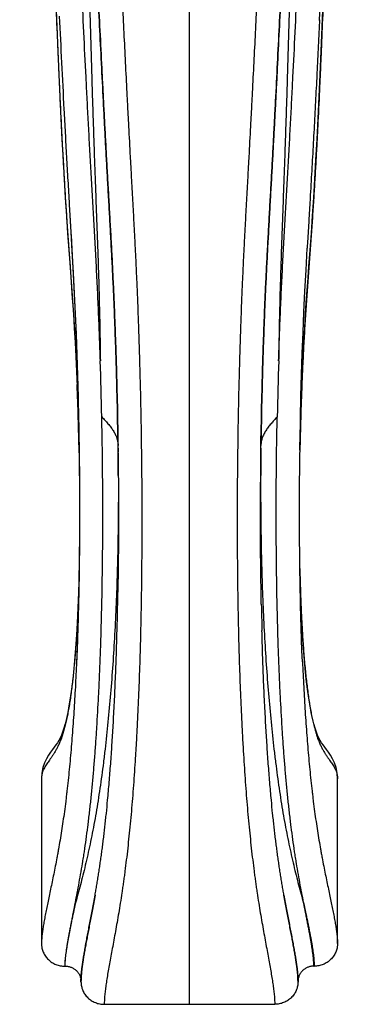
# Model space of a CAD drawing. Units: inches. Extents: x 0.1 to 22, y 1.6 to 13.3.
# Drawn here: x 6 to 7.7, y 1.6 to 6.6 of the extents above; entities that cross this region are included whole.
import ezdxf

# ---------------------------------------------------------------- set-up
doc = ezdxf.new("R2010")
doc.units = ezdxf.units.IN
doc.header["$LTSCALE"] = 1.21
doc.header["$MEASUREMENT"] = 0
doc.layers.get('0').update_dxf_attribs({"linetype": 'CONTINUOUS'})

msp = doc.modelspace()

# ---------------------------------------------------------------- linework, layer by layer
at = {"color": 9, "linetype": 'CONTINUOUS'}
for p, q in [((6.8542, 1.6199), (6.8542, 10.9798)), ((7.5131, 6.6091), (7.513, 6.6052)), ((6.4921, 4.4526), (6.4919, 4.4639)), ((6.4921, 4.4525), (6.4921, 4.4526)), ((6.4921, 4.452), (6.4921, 4.4525)), ((7.2164, 4.4526), (7.2164, 4.4551)), ((7.2164, 4.4525), (7.2164, 4.4526)), ((7.2164, 4.452), (7.2164, 4.4525)), ((6.4923, 4.4382), (6.4925, 4.419)), ((7.2162, 4.4382), (7.216, 4.4224)), ((6.4935, 4.3001), (6.4935, 4.3)), ((7.2149, 4.3001), (7.2149, 4.3)), ((6.2953, 3.842), (6.295, 3.8281)), ((6.1042, 2.7626), (6.1042, 2.7623)), ((7.6042, 2.7626), (7.6042, 2.7623))]:
    msp.add_line(p, q, dxfattribs=at)
at = {"color": 7, "linetype": 'CONTINUOUS'}
for p, q in [((6.2447, 5.673), (6.2496, 5.5896)), ((6.2447, 5.6728), (6.2529, 5.5321)), ((6.2496, 5.5896), (6.2529, 5.5323)), ((6.2529, 5.5323), (6.2555, 5.4883)), ((7.453, 5.4883), (7.4508, 5.451)), ((6.4906, 4.544), (6.4917, 4.4789)), ((6.4921, 4.4526), (6.4921, 4.4525)), ((6.4921, 4.4525), (6.4921, 4.452)), ((7.2164, 4.4526), (7.2164, 4.4525)), ((7.2164, 4.4525), (7.2164, 4.452)), ((6.2953, 3.8416), (6.2951, 3.8319)), ((6.4903, 3.6481), (6.4914, 3.709)), ((6.2844, 3.4163), (6.2819, 3.3557)), ((6.1042, 2.7626), (6.1042, 1.9273)), ((7.6042, 1.9273), (7.6042, 2.7626)), ((6.2242, 1.8132), (6.2222, 1.8132)), ((7.4842, 1.8132), (7.4862, 1.8132)), ((6.3042, 1.7339), (6.3042, 1.7359)), ((7.4042, 1.7339), (7.4042, 1.7359)), ((6.4222, 1.6199), (7.2862, 1.6199))]:
    msp.add_line(p, q, dxfattribs=at)
for points in [[(7.513, 6.6052), (7.5271, 6.9172), (7.5401, 7.2164)], [(6.1765, 6.7006), (6.1816, 6.573), (6.1867, 6.45), (6.1918, 6.3318), (6.197, 6.2179), (6.2023, 6.1081), (6.2077, 6.0021), (6.2133, 5.8997), (6.2189, 5.801), (6.2247, 5.706), (6.2306, 5.6147), (6.2365, 5.5268), (6.2425, 5.4418), (6.2487, 5.3591), (6.2547, 5.278), (6.2604, 5.1987), (6.2657, 5.1213), (6.2705, 5.0464), (6.2746, 4.9741), (6.2784, 4.9019), (6.2819, 4.8272), (6.2852, 4.75), (6.2881, 4.6713), (6.2907, 4.5915), (6.2929, 4.5107), (6.2947, 4.4286)], [(7.4138, 4.4286), (7.4156, 4.5107), (7.4178, 4.5915), (7.4204, 4.6713), (7.4233, 4.75), (7.4265, 4.8272), (7.4301, 4.9019), (7.4338, 4.9741), (7.438, 5.0464), (7.4427, 5.1213), (7.448, 5.1987), (7.4538, 5.278), (7.4598, 5.3591), (7.4659, 5.4418), (7.472, 5.5268), (7.4779, 5.6147), (7.4838, 5.706), (7.4896, 5.801), (7.4952, 5.8997), (7.5008, 6.0021), (7.5062, 6.1081), (7.5115, 6.2179), (7.5167, 6.3318), (7.5218, 6.45), (7.5269, 6.573), (7.532, 6.7006)], [(6.2529, 5.5321), (6.2585, 5.436), (6.2645, 5.3268), (6.2699, 5.2213), (6.2747, 5.118), (6.2791, 5.0152), (6.2829, 4.9115), (6.2864, 4.8053), (6.2894, 4.6963), (6.292, 4.5847), (6.2942, 4.4706), (6.2957, 4.3545), (6.2967, 4.2367), (6.2971, 4.118), (6.2968, 3.9988), (6.2958, 3.8797), (6.294, 3.7614), (6.2916, 3.6443), (6.2884, 3.5291), (6.2844, 3.4163)], [(7.4266, 3.3557), (7.4243, 3.4129), (7.4202, 3.5265), (7.4169, 3.6425), (7.4144, 3.7604), (7.4127, 3.8796), (7.4117, 3.9996), (7.4114, 4.1197), (7.4118, 4.2393), (7.4128, 4.3579), (7.4144, 4.4748), (7.4165, 4.5895), (7.4192, 4.7017), (7.4223, 4.8114), (7.4258, 4.9185), (7.4297, 5.0235), (7.4342, 5.1279), (7.4392, 5.2329), (7.4447, 5.3401), (7.4508, 5.451)], [(7.215, 4.3318), (7.2165, 4.4591), (7.2179, 4.544)], [(6.4917, 4.4789), (6.4933, 4.3525), (6.4943, 4.2246), (6.4946, 4.0957), (6.4943, 3.9664), (6.4932, 3.8373), (6.4914, 3.709)], [(7.2182, 3.6481), (7.2175, 3.6857), (7.2155, 3.8144), (7.2143, 3.9439), (7.2139, 4.0737), (7.2141, 4.2032), (7.215, 4.3318)], [(6.2951, 3.8319), (6.293, 3.7485), (6.2902, 3.6677), (6.2869, 3.5901), (6.2829, 3.5162), (6.2785, 3.4467), (6.2735, 3.3818), (6.2681, 3.3217), (6.2623, 3.2666), (6.2562, 3.2165), (6.2499, 3.1718), (6.2435, 3.1322), (6.237, 3.0977), (6.2305, 3.0677), (6.2241, 3.0416), (6.2177, 3.019), (6.2113, 2.9995), (6.205, 2.9832), (6.1987, 2.9692), (6.1922, 2.9569), (6.1852, 2.9454), (6.1775, 2.9344), (6.1691, 2.9231), (6.1597, 2.9109), (6.1496, 2.8973), (6.1391, 2.8819), (6.1287, 2.8638), (6.1192, 2.8429), (6.1114, 2.819), (6.1061, 2.7917), (6.1042, 2.7626)], [(7.6042, 2.7626), (7.6024, 2.7917), (7.5971, 2.819), (7.5893, 2.8429), (7.5797, 2.8638), (7.5693, 2.8819), (7.5589, 2.8973), (7.5488, 2.9109), (7.5394, 2.9231), (7.5309, 2.9344), (7.5233, 2.9454), (7.5163, 2.9569), (7.5097, 2.9692), (7.5035, 2.9832), (7.4972, 2.9995), (7.4908, 3.019), (7.4844, 3.0416), (7.4779, 3.0677), (7.4715, 3.0977), (7.465, 3.1322), (7.4586, 3.1718), (7.4523, 3.2165), (7.4462, 3.2666), (7.4404, 3.3217), (7.435, 3.3818), (7.43, 3.4467), (7.4255, 3.5162), (7.4216, 3.5901), (7.4183, 3.6677), (7.4155, 3.7485), (7.4134, 3.8301)]]:
    msp.add_lwpolyline(points, dxfattribs=at)
at = {"color": 9, "linetype": 'CONTINUOUS'}
for centre, radius, start, end in [((-18.5533, 4.0913), 24.9681, 1.15928, 1.81101), ((32.2618, 4.0913), 24.9681, 178.18899, 178.84072), ((-10.4219, 4.0961), 16.7199, 1.11471, 2.27967), ((24.1295, 4.0961), 16.7191, 177.7203, 178.88343), ((-19.6465, 4.085), 26.1412, 0.83034, 1.00587), ((33.3439, 4.0852), 26.1301, 178.9941, 179.18882), ((6.3748, 4.4508), 0.1173, 0.8769, 1.3024), ((-9.2872, 4.2249), 15.7809, 0.54351, 0.70451), ((22.9996, 4.2249), 15.7849, 179.28303, 179.45647), ((-9.1595, 4.2262), 15.6532, 0.27083, 0.54352), ((22.868, 4.2262), 15.6532, 179.45648, 179.72917)]:
    msp.add_arc(centre, radius, start, end, dxfattribs=at)
at = {"color": 7, "linetype": 'CONTINUOUS'}
for centre, radius, start, end in [((-19.7902, 4.0831), 26.2849, 0.80544, 1.00462), ((33.4987, 4.0831), 26.2849, 178.99538, 179.19456), ((15.5714, 4.048), 8.3587, 181.35632, 181.54891), ((-12.9952, 4.0347), 19.4894, 358.47007, 358.86336), ((26.7036, 4.0347), 19.4892, 181.13672, 181.52993), ((6.6384, 1.734), 0.3341, 179.6924, 180.0006), ((7.0701, 1.734), 0.3341, 359.9994, 0.3076)]:
    msp.add_arc(centre, radius, start, end, dxfattribs=at)
at = {"color": 9, "linetype": 'CONTINUOUS'}
for points, knots in [([(5.9937, 11.0377), (5.9936, 11.0023), (5.9936, 10.9491), (5.9937, 10.8782), (5.9938, 10.825), (5.9941, 10.7718), (5.9945, 10.7186), (5.995, 10.6655), (5.996, 10.5946), (5.9975, 10.5061), (5.9998, 10.4), (6.0026, 10.294), (6.0068, 10.1529), (6.0131, 9.977), (6.022, 9.7666), (6.032, 9.5573), (6.0429, 9.3491), (6.0545, 9.1422), (6.0665, 8.9368), (6.0786, 8.7331), (6.0908, 8.5313), (6.1026, 8.3315), (6.1138, 8.1339), (6.1244, 7.9387), (6.1341, 7.7461), (6.1428, 7.5561), (6.1493, 7.3992), (6.1543, 7.2749), (6.158, 7.1824), (6.1615, 7.0903), (6.1662, 6.9683), (6.172, 6.8165), (6.1791, 6.635), (6.1853, 6.4842), (6.1905, 6.3637), (6.1959, 6.2431), (6.2016, 6.1225), (6.2078, 6.0016), (6.2127, 5.9107), (6.2179, 5.8196), (6.2234, 5.7281), (6.2283, 5.6517), (6.2323, 5.5904), (6.2355, 5.5443), (6.2387, 5.498), (6.242, 5.4517), (6.2454, 5.4052), (6.2489, 5.3586), (6.2524, 5.3116), (6.2571, 5.2482), (6.2628, 5.1676), (6.2693, 5.0691), (6.2742, 4.9855), (6.2777, 4.9175), (6.2811, 4.8482), (6.2834, 4.7961), (6.2848, 4.7612)], [0, 0, 0, 0, 0.016927, 0.025391, 0.033854, 0.042317, 0.050778, 0.059238, 0.067696, 0.084605, 0.1015, 0.118378, 0.135235, 0.168873, 0.202389, 0.235753, 0.26894, 0.301921, 0.334668, 0.36715, 0.399339, 0.431203, 0.462707, 0.493817, 0.524505, 0.554767, 0.58464, 0.599447, 0.614177, 0.628836, 0.643433, 0.67247, 0.701354, 0.730152, 0.744539, 0.75893, 0.787754, 0.802204, 0.816689, 0.831217, 0.845793, 0.860428, 0.867769, 0.875126, 0.882499, 0.889888, 0.8973, 0.904743, 0.912229, 0.919773, 0.935099, 0.950799, 0.966896, 0.975075, 0.983326, 1, 1, 1, 1]), ([(7.7148, 11.0377), (7.7148, 11.0023), (7.7149, 10.9491), (7.7148, 10.8782), (7.7147, 10.825), (7.7144, 10.7718), (7.714, 10.7186), (7.7135, 10.6655), (7.7125, 10.5946), (7.711, 10.5061), (7.7087, 10.4), (7.7059, 10.294), (7.7016, 10.1529), (7.6954, 9.977), (7.6865, 9.7666), (7.6765, 9.5573), (7.6656, 9.3491), (7.654, 9.1422), (7.642, 8.9368), (7.6298, 8.7331), (7.6177, 8.5313), (7.6059, 8.3315), (7.5946, 8.1339), (7.5841, 7.9387), (7.5744, 7.7461), (7.5657, 7.5561), (7.5591, 7.3992), (7.5542, 7.2749), (7.5505, 7.1824), (7.547, 7.0903), (7.5423, 6.9683), (7.5364, 6.8165), (7.5293, 6.635), (7.5232, 6.4842), (7.518, 6.3637), (7.5126, 6.2431), (7.5068, 6.1225), (7.5006, 6.0016), (7.4957, 5.9107), (7.4905, 5.8196), (7.485, 5.7281), (7.4802, 5.6517), (7.4761, 5.5904), (7.473, 5.5443), (7.4698, 5.498), (7.4665, 5.4517), (7.4631, 5.4052), (7.4596, 5.3586), (7.4561, 5.3116), (7.4514, 5.2482), (7.4456, 5.1676), (7.4392, 5.0691), (7.4343, 4.9855), (7.4307, 4.9175), (7.4274, 4.8482), (7.4251, 4.7961), (7.4237, 4.7612)], [0, 0, 0, 0, 0.016927, 0.025391, 0.033854, 0.042317, 0.050778, 0.059238, 0.067696, 0.084605, 0.1015, 0.118378, 0.135235, 0.168873, 0.202389, 0.235753, 0.26894, 0.301921, 0.334668, 0.36715, 0.399339, 0.431203, 0.462707, 0.493817, 0.524505, 0.554767, 0.58464, 0.599447, 0.614177, 0.628836, 0.643433, 0.67247, 0.701354, 0.730152, 0.744539, 0.75893, 0.787754, 0.802204, 0.816689, 0.831217, 0.845793, 0.860428, 0.867769, 0.875126, 0.882499, 0.889888, 0.8973, 0.904743, 0.912229, 0.919773, 0.935099, 0.950799, 0.966896, 0.975075, 0.983326, 1, 1, 1, 1]), ([(6.4906, 4.5439), (6.4894, 4.6148), (6.4871, 4.7211), (6.4832, 4.8626), (6.4798, 4.9683), (6.476, 5.0735), (6.4718, 5.178), (6.4671, 5.2816), (6.4621, 5.384), (6.4567, 5.4854), (6.4521, 5.5691), (6.4484, 5.6356), (6.4456, 5.6851), (6.4428, 5.7345), (6.4391, 5.8), (6.4346, 5.8815), (6.4293, 5.9789), (6.4241, 6.0758), (6.4174, 6.2042), (6.4093, 6.3638), (6.3999, 6.5544), (6.3909, 6.7442), (6.3821, 6.9335), (6.3734, 7.1229), (6.3649, 7.3126), (6.3565, 7.5032), (6.3481, 7.6949), (6.3411, 7.8556), (6.3354, 7.985), (6.3311, 8.0828), (6.3267, 8.1811), (6.3209, 8.3133), (6.3134, 8.4799), (6.3045, 8.6813), (6.2956, 8.8846), (6.287, 9.0896), (6.2788, 9.2961), (6.2723, 9.469), (6.2675, 9.6081), (6.2641, 9.7127), (6.2608, 9.8177), (6.2578, 9.9229), (6.2549, 10.0283), (6.2524, 10.1339), (6.2501, 10.2396), (6.248, 10.3456), (6.2463, 10.4516), (6.2451, 10.5401), (6.2444, 10.6109), (6.2439, 10.664), (6.2436, 10.7171), (6.2433, 10.7703), (6.2431, 10.8235), (6.243, 10.8944), (6.243, 10.9475), (6.243, 10.983)], [0, 0, 0, 0, 0.033001, 0.049477, 0.065902, 0.082248, 0.098485, 0.114578, 0.130501, 0.146244, 0.161818, 0.169547, 0.177244, 0.184913, 0.192556, 0.207773, 0.222909, 0.23797, 0.25296, 0.282756, 0.312353, 0.341816, 0.371208, 0.400596, 0.430045, 0.45962, 0.489382, 0.519388, 0.534498, 0.549687, 0.564959, 0.580318, 0.611289, 0.642582, 0.674165, 0.70601, 0.738088, 0.770374, 0.786587, 0.802842, 0.819136, 0.835466, 0.851829, 0.868221, 0.884638, 0.901078, 0.917537, 0.934012, 0.942255, 0.950501, 0.958748, 0.966997, 0.975247, 0.983498, 1, 1, 1, 1]), ([(6.243, 10.9799), (6.243, 10.9445), (6.243, 10.8736), (6.2433, 10.785), (6.2436, 10.7142), (6.244, 10.6611), (6.2445, 10.608), (6.2452, 10.5372), (6.2462, 10.4664), (6.2473, 10.3957), (6.2485, 10.3251), (6.2502, 10.2369), (6.2525, 10.1312), (6.2551, 10.0256), (6.2579, 9.9203), (6.2609, 9.8151), (6.2653, 9.6754), (6.2712, 9.5015), (6.2789, 9.2937), (6.2871, 9.0873), (6.2957, 8.8824), (6.3046, 8.6792), (6.3121, 8.511), (6.318, 8.3774), (6.3224, 8.278), (6.3268, 8.1792), (6.3326, 8.0485), (6.3397, 7.8863), (6.3482, 7.6931), (6.3566, 7.5015), (6.365, 7.311), (6.3735, 7.1214), (6.385, 6.8691), (6.3969, 6.6165), (6.4078, 6.395), (6.4143, 6.2676), (6.4192, 6.1716), (6.4242, 6.0752), (6.4294, 5.9783), (6.4347, 5.881), (6.4392, 5.7996), (6.4429, 5.7341), (6.4466, 5.6682), (6.4513, 5.5852), (6.4568, 5.485), (6.4613, 5.4008), (6.4647, 5.3329), (6.4671, 5.2816), (6.4695, 5.2299), (6.4725, 5.1605), (6.476, 5.0733), (6.4798, 4.9681), (6.4832, 4.8624), (6.4871, 4.721), (6.4894, 4.6148), (6.4906, 4.544)], [0, 0, 0, 0, 0.016502, 0.033002, 0.041251, 0.049498, 0.057743, 0.065985, 0.08246, 0.090692, 0.09892, 0.115361, 0.131779, 0.148172, 0.164536, 0.180867, 0.197163, 0.229634, 0.261923, 0.294005, 0.325851, 0.357438, 0.388736, 0.404266, 0.419712, 0.435073, 0.450348, 0.480653, 0.510663, 0.540425, 0.569996, 0.599438, 0.628816, 0.687648, 0.717236, 0.732104, 0.747031, 0.76202, 0.777074, 0.792203, 0.807416, 0.815061, 0.822733, 0.838171, 0.853749, 0.869491, 0.877431, 0.885416, 0.893444, 0.901512, 0.917752, 0.934102, 0.950528, 0.967004, 1, 1, 1, 1]), ([(6.361, 10.9798), (6.361, 10.9517), (6.361, 10.8956), (6.3612, 10.8254), (6.3614, 10.7693), (6.3616, 10.7273), (6.3618, 10.6852), (6.3623, 10.6291), (6.363, 10.559), (6.3642, 10.475), (6.3655, 10.391), (6.3675, 10.2792), (6.3705, 10.1397), (6.3748, 9.9727), (6.3797, 9.8062), (6.3852, 9.6403), (6.3911, 9.4751), (6.3994, 9.2565), (6.4085, 9.0391), (6.4179, 8.8231), (6.4251, 8.6627), (6.4311, 8.5298), (6.4359, 8.4241), (6.4406, 8.3193), (6.4465, 8.1891), (6.4534, 8.034), (6.4603, 7.8801), (6.4692, 7.6771), (6.4804, 7.4252), (6.4939, 7.1245), (6.5054, 6.8746), (6.5149, 6.6746), (6.5221, 6.5242), (6.5296, 6.373), (6.536, 6.2466), (6.5413, 6.145), (6.5466, 6.0427), (6.5521, 5.94), (6.5578, 5.8369), (6.5621, 5.759), (6.5664, 5.6806), (6.5707, 5.6017), (6.5749, 5.5223), (6.579, 5.4422), (6.5829, 5.3614), (6.5878, 5.2523), (6.5922, 5.1424), (6.5962, 5.0319), (6.5989, 4.9484), (6.6014, 4.8646), (6.6044, 4.7525), (6.6075, 4.6124), (6.6102, 4.4444), (6.612, 4.277), (6.6128, 4.1107), (6.6125, 3.946), (6.6112, 3.7832), (6.6088, 3.6228), (6.6053, 3.4651), (6.6007, 3.3105), (6.5949, 3.1596), (6.5891, 3.0362), (6.5839, 2.9396), (6.5796, 2.8688), (6.5751, 2.7992), (6.5702, 2.7309), (6.5651, 2.664), (6.5596, 2.5985), (6.5537, 2.5344), (6.5476, 2.4719), (6.541, 2.4111), (6.5342, 2.3519), (6.5282, 2.3037), (6.5232, 2.266), (6.5194, 2.2385), (6.5155, 2.2114), (6.5103, 2.1762), (6.5037, 2.1334), (6.4955, 2.0836), (6.4872, 2.0356), (6.479, 1.9897), (6.471, 1.9457), (6.4632, 1.9038), (6.4558, 1.8639), (6.4488, 1.826), (6.4425, 1.7902), (6.4367, 1.7566), (6.4326, 1.7298), (6.4297, 1.7095), (6.4278, 1.6951), (6.4261, 1.6812), (6.4248, 1.6678), (6.4237, 1.6551), (6.4229, 1.6429), (6.4224, 1.6312), (6.4222, 1.6236), (6.4222, 1.6199)], [0, 0, 0, 0, 0.008977, 0.017954, 0.022442, 0.026929, 0.031416, 0.035902, 0.044871, 0.053834, 0.06279, 0.071739, 0.089608, 0.107432, 0.1252, 0.142904, 0.160535, 0.178083, 0.212895, 0.230141, 0.247267, 0.264264, 0.27271, 0.281119, 0.297827, 0.314387, 0.330808, 0.347108, 0.379414, 0.411461, 0.44343, 0.459441, 0.475499, 0.491629, 0.507852, 0.516002, 0.52418, 0.540626, 0.548903, 0.557222, 0.56559, 0.574012, 0.582497, 0.591049, 0.599677, 0.608379, 0.625979, 0.634856, 0.64377, 0.652712, 0.661674, 0.679626, 0.697562, 0.71543, 0.733179, 0.750763, 0.768139, 0.785264, 0.802098, 0.818598, 0.834725, 0.850434, 0.858119, 0.865682, 0.873118, 0.880421, 0.887583, 0.894598, 0.90146, 0.90816, 0.914692, 0.921047, 0.927218, 0.930232, 0.933199, 0.936117, 0.938986, 0.944577, 0.949968, 0.955154, 0.960134, 0.964901, 0.969452, 0.973783, 0.97789, 0.981767, 0.98541, 0.988816, 0.990428, 0.99198, 0.99347, 0.994899, 0.996267, 0.997573, 0.998817, 1, 1, 1, 1]), ([(7.3475, 10.9798), (7.3475, 10.9517), (7.3475, 10.8956), (7.3473, 10.8254), (7.3471, 10.7693), (7.3469, 10.7273), (7.3466, 10.6852), (7.3462, 10.6291), (7.3454, 10.559), (7.3443, 10.475), (7.343, 10.391), (7.3409, 10.2792), (7.3379, 10.1397), (7.3336, 9.9727), (7.3288, 9.8062), (7.3233, 9.6403), (7.3174, 9.4751), (7.309, 9.2565), (7.3, 9.0391), (7.2906, 8.8231), (7.2834, 8.6627), (7.2774, 8.5298), (7.2726, 8.4241), (7.2679, 8.3193), (7.262, 8.1891), (7.2551, 8.034), (7.2482, 7.8801), (7.2392, 7.6771), (7.2281, 7.4252), (7.2146, 7.1245), (7.2031, 6.8746), (7.1936, 6.6746), (7.1864, 6.5242), (7.1789, 6.373), (7.1725, 6.2466), (7.1672, 6.145), (7.1619, 6.0427), (7.1563, 5.94), (7.1507, 5.8369), (7.1464, 5.759), (7.1421, 5.6806), (7.1378, 5.6017), (7.1335, 5.5223), (7.1294, 5.4422), (7.1256, 5.3614), (7.1207, 5.2523), (7.1162, 5.1424), (7.1123, 5.0319), (7.1096, 4.9484), (7.1071, 4.8646), (7.1041, 4.7525), (7.101, 4.6124), (7.0982, 4.4444), (7.0965, 4.277), (7.0957, 4.1107), (7.096, 3.946), (7.0973, 3.7832), (7.0997, 3.6228), (7.1032, 3.4651), (7.1078, 3.3105), (7.1135, 3.1596), (7.1193, 3.0362), (7.1246, 2.9396), (7.1288, 2.8688), (7.1334, 2.7992), (7.1382, 2.7309), (7.1434, 2.664), (7.1489, 2.5985), (7.1548, 2.5344), (7.1609, 2.4719), (7.1674, 2.4111), (7.1743, 2.3519), (7.1803, 2.3037), (7.1853, 2.266), (7.1891, 2.2385), (7.1929, 2.2114), (7.1981, 2.1762), (7.2048, 2.1334), (7.213, 2.0836), (7.2213, 2.0356), (7.2295, 1.9897), (7.2375, 1.9457), (7.2453, 1.9038), (7.2527, 1.8639), (7.2597, 1.826), (7.266, 1.7902), (7.2717, 1.7566), (7.2759, 1.7298), (7.2788, 1.7095), (7.2807, 1.6951), (7.2823, 1.6812), (7.2837, 1.6678), (7.2848, 1.6551), (7.2856, 1.6429), (7.2861, 1.6312), (7.2862, 1.6236), (7.2862, 1.6199)], [0, 0, 0, 0, 0.008977, 0.017954, 0.022442, 0.026929, 0.031416, 0.035902, 0.044871, 0.053834, 0.06279, 0.071739, 0.089608, 0.107432, 0.1252, 0.142904, 0.160535, 0.178083, 0.212895, 0.230141, 0.247267, 0.264264, 0.27271, 0.281119, 0.297827, 0.314387, 0.330808, 0.347108, 0.379414, 0.411461, 0.44343, 0.459441, 0.475499, 0.491629, 0.507852, 0.516002, 0.52418, 0.540626, 0.548903, 0.557222, 0.56559, 0.574012, 0.582497, 0.591049, 0.599677, 0.608379, 0.625979, 0.634856, 0.64377, 0.652712, 0.661674, 0.679626, 0.697562, 0.71543, 0.733179, 0.750763, 0.768139, 0.785264, 0.802098, 0.818598, 0.834725, 0.850434, 0.858119, 0.865682, 0.873118, 0.880421, 0.887583, 0.894598, 0.90146, 0.90816, 0.914692, 0.921047, 0.927218, 0.930232, 0.933199, 0.936117, 0.938986, 0.944577, 0.949968, 0.955154, 0.960134, 0.964901, 0.969452, 0.973783, 0.97789, 0.981767, 0.98541, 0.988816, 0.990428, 0.99198, 0.99347, 0.994899, 0.996267, 0.997573, 0.998817, 1, 1, 1, 1]), ([(7.2179, 4.5439), (7.2191, 4.6148), (7.2214, 4.7211), (7.2253, 4.8626), (7.2287, 4.9683), (7.2325, 5.0735), (7.2367, 5.178), (7.2413, 5.2816), (7.2464, 5.384), (7.2517, 5.4854), (7.2564, 5.5691), (7.2601, 5.6356), (7.2629, 5.6851), (7.2657, 5.7345), (7.2694, 5.8), (7.2739, 5.8815), (7.2792, 5.9789), (7.2843, 6.0758), (7.2911, 6.2042), (7.2992, 6.3638), (7.3086, 6.5544), (7.3176, 6.7442), (7.3264, 6.9335), (7.335, 7.1229), (7.3435, 7.3126), (7.352, 7.5032), (7.3604, 7.6949), (7.3674, 7.8556), (7.3731, 7.985), (7.3774, 8.0828), (7.3818, 8.1811), (7.3876, 8.3133), (7.3951, 8.4799), (7.404, 8.6813), (7.4129, 8.8846), (7.4215, 9.0896), (7.4297, 9.2961), (7.4361, 9.469), (7.441, 9.6081), (7.4444, 9.7127), (7.4477, 9.8177), (7.4507, 9.9229), (7.4535, 10.0283), (7.4561, 10.1339), (7.4584, 10.2396), (7.4604, 10.3456), (7.4622, 10.4516), (7.4633, 10.5401), (7.4641, 10.6109), (7.4646, 10.664), (7.4649, 10.7171), (7.4652, 10.7703), (7.4654, 10.8235), (7.4655, 10.8944), (7.4655, 10.9475), (7.4655, 10.983)], [0, 0, 0, 0, 0.033001, 0.049477, 0.065902, 0.082248, 0.098485, 0.114578, 0.130501, 0.146244, 0.161818, 0.169547, 0.177244, 0.184913, 0.192556, 0.207773, 0.222909, 0.23797, 0.25296, 0.282756, 0.312353, 0.341816, 0.371208, 0.400596, 0.430045, 0.45962, 0.489382, 0.519388, 0.534498, 0.549687, 0.56496, 0.580318, 0.611289, 0.642582, 0.674165, 0.70601, 0.738088, 0.770374, 0.786587, 0.802842, 0.819136, 0.835466, 0.851829, 0.868221, 0.884638, 0.901078, 0.917537, 0.934012, 0.942255, 0.950501, 0.958748, 0.966997, 0.975247, 0.983498, 1, 1, 1, 1]), ([(7.4655, 10.9799), (7.4655, 10.9445), (7.4654, 10.8736), (7.4652, 10.785), (7.4649, 10.7142), (7.4645, 10.6611), (7.464, 10.608), (7.4633, 10.5372), (7.4623, 10.4664), (7.4612, 10.3957), (7.46, 10.3251), (7.4583, 10.2369), (7.456, 10.1312), (7.4534, 10.0256), (7.4506, 9.9203), (7.4476, 9.8151), (7.4432, 9.6754), (7.4373, 9.5015), (7.4296, 9.2937), (7.4213, 9.0873), (7.4127, 8.8824), (7.4039, 8.6792), (7.3964, 8.511), (7.3905, 8.3774), (7.386, 8.278), (7.3816, 8.1792), (7.3759, 8.0485), (7.3687, 7.8863), (7.3603, 7.6931), (7.3519, 7.5015), (7.3434, 7.311), (7.3349, 7.1214), (7.3235, 6.8691), (7.3116, 6.6165), (7.3007, 6.395), (7.2942, 6.2676), (7.2893, 6.1716), (7.2843, 6.0752), (7.2791, 5.9783), (7.2738, 5.881), (7.2693, 5.7996), (7.2656, 5.7341), (7.2619, 5.6682), (7.2572, 5.5852), (7.2517, 5.485), (7.2472, 5.4008), (7.2438, 5.3329), (7.2414, 5.2816), (7.239, 5.2299), (7.236, 5.1605), (7.2325, 5.0733), (7.2287, 4.9681), (7.2253, 4.8624), (7.2214, 4.721), (7.2191, 4.6148), (7.2179, 4.544)], [0, 0, 0, 0, 0.016502, 0.033002, 0.041251, 0.049498, 0.057743, 0.065985, 0.08246, 0.090692, 0.09892, 0.115361, 0.131779, 0.148172, 0.164536, 0.180867, 0.197163, 0.229634, 0.261923, 0.294005, 0.325851, 0.357438, 0.388736, 0.404266, 0.419712, 0.435073, 0.450348, 0.480653, 0.510662, 0.540425, 0.569996, 0.599438, 0.628816, 0.687648, 0.717236, 0.732104, 0.747031, 0.76202, 0.777074, 0.792203, 0.807416, 0.815061, 0.822733, 0.838171, 0.853749, 0.869491, 0.877431, 0.885416, 0.893444, 0.901512, 0.917752, 0.934102, 0.950528, 0.967004, 1, 1, 1, 1]), ([(6.2924, 8.6426), (6.295, 8.5619), (6.2989, 8.4413), (6.3038, 8.2809), (6.3075, 8.1617), (6.311, 8.0433), (6.3143, 7.9257), (6.3176, 7.8087), (6.3218, 7.654), (6.3269, 7.4619), (6.3319, 7.2705), (6.336, 7.1182), (6.34, 6.9663), (6.3452, 6.7765), (6.3516, 6.5484), (6.3574, 6.3577), (6.3622, 6.2046), (6.3659, 6.089), (6.3699, 5.9728), (6.3732, 5.8755), (6.376, 5.7974), (6.3782, 5.7385), (6.3803, 5.6794), (6.3825, 5.6201), (6.3847, 5.5604), (6.3876, 5.4802), (6.3904, 5.3995), (6.393, 5.3182), (6.3954, 5.2359), (6.3981, 5.132), (6.4006, 5.0065), (6.4018, 4.9225), (6.4024, 4.8803)], [0, 0, 0, 0, 0.064338, 0.096218, 0.127894, 0.159365, 0.190633, 0.221712, 0.252619, 0.313984, 0.374879, 0.405204, 0.435477, 0.495965, 0.556534, 0.617379, 0.647964, 0.678688, 0.70957, 0.740627, 0.756227, 0.771879, 0.787588, 0.803362, 0.819212, 0.835153, 0.867337, 0.883594, 0.899962, 0.933009, 0.966388, 1, 1, 1, 1]), ([(7.4161, 8.6426), (7.4135, 8.5619), (7.4096, 8.4413), (7.4046, 8.2809), (7.401, 8.1617), (7.3975, 8.0433), (7.3942, 7.9257), (7.3909, 7.8087), (7.3867, 7.654), (7.3816, 7.4619), (7.3765, 7.2705), (7.3725, 7.1182), (7.3685, 6.9663), (7.3633, 6.7765), (7.3568, 6.5484), (7.3511, 6.3577), (7.3463, 6.2046), (7.3425, 6.089), (7.3386, 5.9728), (7.3352, 5.8755), (7.3325, 5.7974), (7.3303, 5.7385), (7.3282, 5.6794), (7.326, 5.6201), (7.3238, 5.5604), (7.3209, 5.4802), (7.3181, 5.3995), (7.3155, 5.3182), (7.3131, 5.2359), (7.3104, 5.132), (7.3079, 5.0065), (7.3067, 4.9225), (7.3061, 4.8803)], [0, 0, 0, 0, 0.064338, 0.096218, 0.127894, 0.159365, 0.190633, 0.221712, 0.252619, 0.313984, 0.374879, 0.405204, 0.435477, 0.495965, 0.556534, 0.617379, 0.647964, 0.678688, 0.70957, 0.740627, 0.756227, 0.771879, 0.787588, 0.803362, 0.819212, 0.835153, 0.867337, 0.883594, 0.899962, 0.933009, 0.966388, 1, 1, 1, 1]), ([(6.4024, 4.8803), (6.401, 4.9225), (6.3981, 5.0066), (6.3932, 5.1321), (6.3876, 5.2563), (6.3824, 5.3588), (6.378, 5.44), (6.3747, 5.5003), (6.3713, 5.5602), (6.3679, 5.6197), (6.3645, 5.679), (6.3612, 5.738), (6.3578, 5.7968), (6.3545, 5.8553), (6.3513, 5.9137), (6.347, 5.9912), (6.3418, 6.0877), (6.3358, 6.2029), (6.328, 6.3556), (6.3187, 6.5456), (6.308, 6.7728), (6.2976, 6.9996), (6.2876, 7.2267), (6.2777, 7.4548), (6.2694, 7.6458), (6.2627, 7.7996), (6.2577, 7.9159), (6.2526, 8.0329), (6.2474, 8.1506), (6.2421, 8.2691), (6.2367, 8.3884), (6.2313, 8.5084), (6.2277, 8.5887), (6.2259, 8.6289)], [0, 0, 0, 0, 0.033736, 0.067234, 0.100394, 0.133122, 0.149315, 0.165398, 0.181382, 0.197274, 0.213087, 0.228831, 0.244514, 0.260142, 0.275721, 0.291253, 0.322182, 0.35294, 0.383548, 0.444413, 0.504963, 0.565393, 0.625901, 0.686679, 0.747907, 0.778742, 0.809748, 0.840943, 0.872342, 0.90395, 0.935768, 0.96779, 1, 1, 1, 1]), ([(7.3061, 4.8803), (7.3075, 4.9225), (7.3103, 5.0066), (7.3153, 5.1321), (7.3209, 5.2563), (7.3261, 5.3588), (7.3304, 5.44), (7.3338, 5.5003), (7.3371, 5.5602), (7.3405, 5.6197), (7.344, 5.679), (7.3473, 5.738), (7.3507, 5.7968), (7.354, 5.8553), (7.3572, 5.9137), (7.3615, 5.9912), (7.3666, 6.0877), (7.3727, 6.2029), (7.3805, 6.3556), (7.3898, 6.5456), (7.4005, 6.7728), (7.4108, 6.9996), (7.4209, 7.2267), (7.4308, 7.4548), (7.4391, 7.6458), (7.4458, 7.7996), (7.4508, 7.9159), (7.4559, 8.0329), (7.4611, 8.1506), (7.4664, 8.2691), (7.4717, 8.3884), (7.4772, 8.5084), (7.4808, 8.5887), (7.4826, 8.6289)], [0, 0, 0, 0, 0.033736, 0.067234, 0.100394, 0.133122, 0.149315, 0.165398, 0.181382, 0.197274, 0.213087, 0.228831, 0.244514, 0.260142, 0.275721, 0.291253, 0.322182, 0.35294, 0.383548, 0.444413, 0.504963, 0.565393, 0.625901, 0.686679, 0.747907, 0.778742, 0.809748, 0.840943, 0.872342, 0.90395, 0.935768, 0.96779, 1, 1, 1, 1]), ([(7.513, 6.6052), (7.5087, 6.5137), (7.5021, 6.3763), (7.4927, 6.1926), (7.4866, 6.0771), (7.4816, 5.9842), (7.4764, 5.8908), (7.471, 5.7969), (7.4655, 5.7027), (7.4621, 5.6435), (7.4593, 5.596), (7.4565, 5.5482), (7.4544, 5.5123), (7.453, 5.4883)], [0, 0, 0, 0, 0.24555, 0.369106, 0.493367, 0.555805, 0.61847, 0.744511, 0.807897, 0.87157, 0.90353, 0.935583, 1, 1, 1, 1]), ([(6.2733, 2.1232), (6.2765, 2.1394), (6.2831, 2.1729), (6.2928, 2.2243), (6.3026, 2.2784), (6.3106, 2.325), (6.3168, 2.3636), (6.323, 2.4038), (6.3306, 2.4555), (6.3376, 2.5082), (6.3429, 2.5516), (6.3482, 2.5963), (6.3545, 2.6536), (6.3615, 2.7238), (6.368, 2.7959), (6.374, 2.8699), (6.3796, 2.9455), (6.3865, 3.0495), (6.3925, 3.1555), (6.3976, 3.2634), (6.4011, 3.3462), (6.4042, 3.4303), (6.4077, 3.5445), (6.4112, 3.6897), (6.4138, 3.8664), (6.415, 4.0461), (6.4147, 4.2281), (6.413, 4.4118), (6.411, 4.5348), (6.4097, 4.5964)], [0, 0, 0, 0, 0.020078, 0.041197, 0.063328, 0.086456, 0.098389, 0.110564, 0.135621, 0.161582, 0.174889, 0.188407, 0.21606, 0.244503, 0.273699, 0.303608, 0.334192, 0.365411, 0.429618, 0.462541, 0.495967, 0.529867, 0.564209, 0.634104, 0.705414, 0.777907, 0.851342, 0.925464, 1, 1, 1, 1]), ([(6.4097, 4.5964), (6.4151, 4.5907), (6.4256, 4.5794), (6.4385, 4.565), (6.4482, 4.5533), (6.4551, 4.5445), (6.4615, 4.5357), (6.4693, 4.524), (6.4762, 4.512), (6.4819, 4.4998), (6.4854, 4.4907), (6.4882, 4.4814), (6.4903, 4.4722), (6.4916, 4.4629), (6.492, 4.4566), (6.4921, 4.4535)], [0, 0, 0, 0, 0.138748, 0.275605, 0.342726, 0.408708, 0.473402, 0.536709, 0.658987, 0.718088, 0.775977, 0.832848, 0.888946, 0.944562, 1, 1, 1, 1]), ([(7.2988, 4.5964), (7.2934, 4.5907), (7.2828, 4.5793), (7.2699, 4.5648), (7.2602, 4.5531), (7.2533, 4.5443), (7.2468, 4.5355), (7.2408, 4.5265), (7.2354, 4.5176), (7.2306, 4.5085), (7.2265, 4.4994), (7.223, 4.4902), (7.2202, 4.481), (7.2181, 4.4716), (7.2168, 4.4623), (7.2165, 4.456), (7.2164, 4.4529)], [0, 0, 0, 0, 0.138804, 0.275699, 0.342829, 0.408811, 0.473496, 0.536785, 0.598633, 0.659053, 0.718124, 0.775985, 0.832834, 0.88892, 0.94454, 1, 1, 1, 1]), ([(7.4352, 2.1232), (7.432, 2.1394), (7.4254, 2.1729), (7.4156, 2.2243), (7.4059, 2.2784), (7.3979, 2.325), (7.3917, 2.3636), (7.3854, 2.4038), (7.3779, 2.4555), (7.3709, 2.5082), (7.3655, 2.5516), (7.3603, 2.5963), (7.354, 2.6536), (7.347, 2.7238), (7.3405, 2.7959), (7.3345, 2.8699), (7.3289, 2.9455), (7.322, 3.0495), (7.316, 3.1555), (7.3108, 3.2634), (7.3074, 3.3462), (7.3043, 3.4303), (7.3007, 3.5445), (7.2973, 3.6897), (7.2947, 3.8664), (7.2935, 4.0461), (7.2938, 4.2281), (7.2955, 4.4118), (7.2975, 4.5348), (7.2988, 4.5964)], [0, 0, 0, 0, 0.020078, 0.041197, 0.063328, 0.086456, 0.098389, 0.110564, 0.135621, 0.161582, 0.174889, 0.188407, 0.21606, 0.244503, 0.273699, 0.303608, 0.334192, 0.365411, 0.429618, 0.462541, 0.495967, 0.529867, 0.564209, 0.634104, 0.705414, 0.777907, 0.851342, 0.925464, 1, 1, 1, 1]), ([(6.4935, 4.3), (6.4938, 4.2446), (6.4937, 4.1346), (6.4918, 3.9706), (6.4881, 3.8091), (6.4825, 3.6504), (6.4751, 3.4949), (6.4658, 3.3431), (6.4546, 3.1954), (6.4416, 3.0521), (6.4291, 2.9357), (6.4181, 2.8452), (6.4095, 2.7794), (6.4004, 2.7151), (6.3908, 2.6522), (6.3807, 2.591), (6.3702, 2.5315), (6.3591, 2.4738), (6.3476, 2.4179), (6.3357, 2.3638), (6.3234, 2.3117), (6.3109, 2.2616), (6.2983, 2.2135), (6.2857, 2.1673), (6.2773, 2.1372), (6.2731, 2.1224)], [0, 0, 0, 0, 0.075644, 0.150383, 0.224029, 0.296404, 0.367337, 0.436658, 0.504199, 0.569783, 0.633225, 0.664083, 0.694332, 0.723945, 0.752894, 0.781152, 0.808689, 0.835475, 0.861483, 0.886685, 0.911062, 0.934597, 0.957276, 0.979083, 1, 1, 1, 1]), ([(7.2149, 4.3), (7.2147, 4.2446), (7.2148, 4.1346), (7.2167, 3.9706), (7.2204, 3.8091), (7.226, 3.6504), (7.2334, 3.4949), (7.2427, 3.3431), (7.2538, 3.1954), (7.2669, 3.0521), (7.2794, 2.9357), (7.2904, 2.8452), (7.299, 2.7794), (7.3081, 2.7151), (7.3177, 2.6522), (7.3278, 2.591), (7.3383, 2.5315), (7.3493, 2.4738), (7.3609, 2.4179), (7.3728, 2.3638), (7.3851, 2.3117), (7.3976, 2.2616), (7.4102, 2.2135), (7.4227, 2.1673), (7.4312, 2.1372), (7.4354, 2.1224)], [0, 0, 0, 0, 0.075644, 0.150383, 0.224029, 0.296404, 0.367337, 0.436658, 0.504199, 0.569783, 0.633226, 0.664084, 0.694332, 0.723945, 0.752894, 0.781152, 0.808689, 0.835476, 0.861483, 0.886685, 0.911062, 0.934597, 0.957276, 0.979083, 1, 1, 1, 1]), ([(6.295, 3.8281), (6.2944, 3.7989), (6.2929, 3.7413), (6.2899, 3.6559), (6.2862, 3.5729), (6.2832, 3.5184), (6.2815, 3.4916)], [0, 0, 0, 0, 0.25993, 0.5137, 0.760635, 1, 1, 1, 1]), ([(7.4135, 3.828), (7.4141, 3.7988), (7.4156, 3.7412), (7.4186, 3.6559), (7.4223, 3.5729), (7.4253, 3.5184), (7.427, 3.4916)], [0, 0, 0, 0, 0.259928, 0.513697, 0.760632, 1, 1, 1, 1]), ([(6.4675, 3.0331), (6.4697, 3.0719), (6.4738, 3.1504), (6.4791, 3.2695), (6.4836, 3.3911), (6.4861, 3.473), (6.4872, 3.5143)], [0, 0, 0, 0, 0.241998, 0.489642, 0.742461, 1, 1, 1, 1]), ([(7.241, 3.0331), (7.2388, 3.0719), (7.2347, 3.1504), (7.2293, 3.2695), (7.2248, 3.3911), (7.2224, 3.473), (7.2213, 3.5143)], [0, 0, 0, 0, 0.241998, 0.489642, 0.742461, 1, 1, 1, 1]), ([(6.2815, 3.4916), (6.2806, 3.4774), (6.2788, 3.4493), (6.2757, 3.4077), (6.2724, 3.3671), (6.2689, 3.3274), (6.265, 3.2889), (6.2609, 3.2515), (6.2565, 3.2153), (6.2518, 3.1805), (6.2467, 3.147), (6.2413, 3.115), (6.2356, 3.0846), (6.2295, 3.0559), (6.224, 3.033), (6.2195, 3.0157), (6.2149, 2.9995), (6.2102, 2.9841), (6.2051, 2.9693), (6.2001, 2.9559), (6.1949, 2.9431), (6.1894, 2.9311), (6.1841, 2.9201), (6.1773, 2.9074), (6.169, 2.8934), (6.1608, 2.8806), (6.1527, 2.8689), (6.145, 2.858), (6.1376, 2.8477), (6.1306, 2.8379), (6.1243, 2.8283), (6.1186, 2.8187), (6.1145, 2.8104), (6.1117, 2.8036), (6.1098, 2.7984), (6.1082, 2.793), (6.1068, 2.7874), (6.1057, 2.7816), (6.1046, 2.7733), (6.1043, 2.7669), (6.1042, 2.7626)], [0, 0, 0, 0, 0.055938, 0.110716, 0.164265, 0.216511, 0.267376, 0.316776, 0.36462, 0.410812, 0.455257, 0.497852, 0.538496, 0.577084, 0.613529, 0.630925, 0.647748, 0.6796, 0.694615, 0.709031, 0.736116, 0.748843, 0.761064, 0.784105, 0.805472, 0.825369, 0.843978, 0.861463, 0.87798, 0.893684, 0.908747, 0.923367, 0.937779, 0.944997, 0.952277, 0.959664, 0.967208, 0.974961, 0.982975, 1, 1, 1, 1]), ([(7.427, 3.4916), (7.4279, 3.4774), (7.4297, 3.4493), (7.4327, 3.4077), (7.436, 3.3671), (7.4396, 3.3274), (7.4434, 3.2889), (7.4476, 3.2515), (7.452, 3.2153), (7.4567, 3.1805), (7.4618, 3.147), (7.4672, 3.115), (7.4729, 3.0846), (7.479, 3.0559), (7.4845, 3.033), (7.489, 3.0157), (7.4936, 2.9995), (7.4983, 2.9841), (7.5034, 2.9693), (7.5083, 2.9559), (7.5136, 2.9431), (7.519, 2.9311), (7.5244, 2.9201), (7.5311, 2.9074), (7.5395, 2.8934), (7.5477, 2.8806), (7.5558, 2.8689), (7.5635, 2.858), (7.5709, 2.8477), (7.5778, 2.8379), (7.5842, 2.8283), (7.5899, 2.8187), (7.594, 2.8104), (7.5968, 2.8036), (7.5987, 2.7984), (7.6003, 2.793), (7.6017, 2.7874), (7.6028, 2.7816), (7.6039, 2.7733), (7.6042, 2.7669), (7.6042, 2.7626)], [0, 0, 0, 0, 0.055938, 0.110716, 0.164265, 0.216511, 0.267376, 0.316776, 0.36462, 0.410812, 0.455257, 0.497852, 0.538496, 0.577084, 0.613529, 0.630925, 0.647748, 0.6796, 0.694615, 0.709031, 0.736116, 0.748843, 0.761064, 0.784105, 0.805472, 0.825369, 0.843978, 0.861463, 0.87798, 0.893684, 0.908747, 0.923367, 0.937779, 0.944997, 0.952277, 0.959664, 0.967208, 0.974961, 0.982975, 1, 1, 1, 1]), ([(7.4266, 3.3557), (7.4285, 3.3131), (7.4326, 3.2289), (7.4399, 3.1046), (7.4483, 2.9841), (7.4565, 2.8863), (7.4637, 2.8102), (7.4693, 2.7549), (7.4743, 2.7097), (7.4785, 2.6741), (7.4828, 2.6394), (7.4883, 2.5969), (7.4953, 2.547), (7.5027, 2.4986), (7.5102, 2.4517), (7.5168, 2.4136), (7.5222, 2.3839), (7.5275, 2.3553), (7.5342, 2.3206), (7.5424, 2.2801), (7.5504, 2.2413), (7.5582, 2.2041), (7.5657, 2.1686), (7.5728, 2.1348), (7.5793, 2.1028), (7.5854, 2.0724), (7.5907, 2.0438), (7.5946, 2.0211), (7.5973, 2.0038), (7.5991, 1.9915), (7.6006, 1.9797), (7.6019, 1.9683), (7.6029, 1.9574), (7.6036, 1.9469), (7.6041, 1.9369), (7.6042, 1.9304), (7.6042, 1.9272)], [0, 0, 0, 0, 0.088818, 0.17528, 0.259155, 0.340193, 0.379564, 0.418121, 0.455832, 0.474358, 0.492661, 0.528575, 0.56354, 0.597518, 0.630472, 0.662375, 0.677927, 0.693209, 0.722955, 0.75159, 0.779093, 0.80544, 0.830605, 0.854562, 0.877284, 0.898746, 0.918924, 0.937798, 0.946741, 0.955351, 0.963628, 0.971571, 0.979179, 0.986453, 0.993392, 1, 1, 1, 1]), ([(6.4394, 2.6545), (6.4422, 2.6848), (6.4462, 2.7305), (6.4512, 2.7919), (6.456, 2.855), (6.4616, 2.9354), (6.4656, 3.0003), (6.4675, 3.0331)], [0, 0, 0, 0, 0.24017, 0.362763, 0.486909, 0.740065, 1, 1, 1, 1]), ([(7.2691, 2.6545), (7.2663, 2.6848), (7.2622, 2.7305), (7.2573, 2.7919), (7.2525, 2.855), (7.2469, 2.9354), (7.2429, 3.0003), (7.241, 3.0331)], [0, 0, 0, 0, 0.24017, 0.362763, 0.486909, 0.740065, 1, 1, 1, 1]), ([(6.3755, 2.1732), (6.3771, 2.1818), (6.3801, 2.1993), (6.3847, 2.2258), (6.3892, 2.2531), (6.3936, 2.2811), (6.398, 2.3097), (6.4015, 2.3338), (6.4043, 2.3533), (6.4071, 2.373), (6.4105, 2.3978), (6.4145, 2.4279), (6.4184, 2.4587), (6.4221, 2.4901), (6.4258, 2.5221), (6.4293, 2.5545), (6.434, 2.5987), (6.4373, 2.6321), (6.4394, 2.6545)], [0, 0, 0, 0, 0.054038, 0.109496, 0.166412, 0.224805, 0.284451, 0.34499, 0.375482, 0.406075, 0.467706, 0.530229, 0.594006, 0.659176, 0.725531, 0.792832, 0.86094, 1, 1, 1, 1]), ([(7.3329, 2.1732), (7.3314, 2.1818), (7.3283, 2.1993), (7.3238, 2.2258), (7.3193, 2.2531), (7.3149, 2.2811), (7.3105, 2.3097), (7.307, 2.3338), (7.3042, 2.3533), (7.3014, 2.373), (7.298, 2.3978), (7.294, 2.4279), (7.2901, 2.4587), (7.2864, 2.4901), (7.2827, 2.5221), (7.2791, 2.5545), (7.2745, 2.5987), (7.2712, 2.6321), (7.2691, 2.6545)], [0, 0, 0, 0, 0.054038, 0.109496, 0.166412, 0.224805, 0.284451, 0.34499, 0.375482, 0.406075, 0.467706, 0.530229, 0.594006, 0.659176, 0.725531, 0.792832, 0.86094, 1, 1, 1, 1]), ([(6.2731, 2.1224), (6.2698, 2.1059), (6.2648, 2.0814), (6.2582, 2.0493), (6.2536, 2.0264), (6.2491, 2.0042), (6.2449, 1.9828), (6.241, 1.9622), (6.2374, 1.9425), (6.234, 1.9235), (6.2311, 1.9053), (6.2285, 1.8879), (6.2263, 1.8714), (6.2245, 1.8556), (6.2232, 1.8407), (6.2224, 1.8267), (6.2222, 1.8176), (6.2222, 1.8132)], [0, 0, 0, 0, 0.161645, 0.23874, 0.313315, 0.38533, 0.454751, 0.521544, 0.585679, 0.647122, 0.705845, 0.761821, 0.815029, 0.865452, 0.913083, 0.957926, 1, 1, 1, 1]), ([(6.2242, 1.8132), (6.2243, 1.8176), (6.2245, 1.8267), (6.2252, 1.8407), (6.2265, 1.8556), (6.2282, 1.8713), (6.2303, 1.8879), (6.2328, 1.9053), (6.2356, 1.9234), (6.2388, 1.9424), (6.2423, 1.9622), (6.246, 1.9828), (6.25, 2.0042), (6.2543, 2.0263), (6.2588, 2.0493), (6.2651, 2.0814), (6.2699, 2.1059), (6.2731, 2.1224)], [0, 0, 0, 0, 0.042111, 0.086992, 0.134656, 0.185104, 0.238327, 0.294309, 0.353029, 0.414463, 0.478581, 0.545355, 0.614752, 0.686742, 0.761295, 0.838379, 1, 1, 1, 1]), ([(7.4842, 1.8132), (7.4842, 1.8176), (7.484, 1.8267), (7.4832, 1.8407), (7.482, 1.8556), (7.4803, 1.8713), (7.4782, 1.8879), (7.4757, 1.9053), (7.4729, 1.9234), (7.4697, 1.9424), (7.4662, 1.9622), (7.4625, 1.9828), (7.4584, 2.0042), (7.4542, 2.0263), (7.4497, 2.0493), (7.4434, 2.0814), (7.4386, 2.1059), (7.4354, 2.1224)], [0, 0, 0, 0, 0.042111, 0.086992, 0.134656, 0.185104, 0.238327, 0.294309, 0.353029, 0.414463, 0.478581, 0.545355, 0.614752, 0.686742, 0.761295, 0.838379, 1, 1, 1, 1]), ([(7.4354, 2.1224), (7.4387, 2.1059), (7.4437, 2.0814), (7.4503, 2.0493), (7.4549, 2.0264), (7.4594, 2.0042), (7.4636, 1.9828), (7.4675, 1.9622), (7.4711, 1.9425), (7.4744, 1.9235), (7.4774, 1.9053), (7.48, 1.8879), (7.4822, 1.8714), (7.4839, 1.8556), (7.4852, 1.8407), (7.486, 1.8267), (7.4862, 1.8176), (7.4862, 1.8132)], [0, 0, 0, 0, 0.161645, 0.23874, 0.313315, 0.38533, 0.454751, 0.521544, 0.585679, 0.647122, 0.705845, 0.761821, 0.815029, 0.865452, 0.913083, 0.957926, 1, 1, 1, 1])]:
    msp.add_open_spline(points, degree=3, knots=knots, dxfattribs=at)
at = {"color": 7, "linetype": 'CONTINUOUS'}
for points, knots in [([(6.1945, 6.6263), (6.1982, 6.5479), (6.2057, 6.3906), (6.2157, 6.1936), (6.2231, 6.0549), (6.2274, 5.9752), (6.2307, 5.9151), (6.2341, 5.8549), (6.2376, 5.7944), (6.2411, 5.7338), (6.2435, 5.6933), (6.2447, 5.673)], [0, 0, 0, 0, 0.246607, 0.494957, 0.620043, 0.682858, 0.745871, 0.809088, 0.872511, 0.936141, 1, 1, 1, 1]), ([(6.2555, 5.4883), (6.2567, 5.4667), (6.2592, 5.4233), (6.2628, 5.358), (6.2663, 5.2921), (6.2697, 5.2257), (6.2729, 5.1588), (6.2759, 5.0915), (6.2788, 5.0238), (6.2823, 4.9329), (6.2861, 4.8188), (6.29, 4.6816), (6.293, 4.5443), (6.2952, 4.4073), (6.2967, 4.2709), (6.2972, 4.1353), (6.2969, 4.001), (6.2958, 3.8682), (6.2938, 3.7371), (6.2908, 3.6081), (6.2869, 3.4813), (6.2837, 3.3976), (6.2819, 3.3561)], [0, 0, 0, 0, 0.03045, 0.061124, 0.09204, 0.123203, 0.154602, 0.186211, 0.217997, 0.249926, 0.314096, 0.378501, 0.442941, 0.507243, 0.57125, 0.63482, 0.697821, 0.760127, 0.821617, 0.882173, 0.941674, 1, 1, 1, 1]), ([(6.2819, 3.3557), (6.28, 3.3131), (6.2759, 3.2289), (6.2686, 3.1046), (6.2601, 2.9841), (6.252, 2.8863), (6.2448, 2.8102), (6.2392, 2.7549), (6.2342, 2.7097), (6.23, 2.6741), (6.2257, 2.6394), (6.2202, 2.5969), (6.2131, 2.547), (6.2058, 2.4986), (6.1982, 2.4517), (6.1917, 2.4136), (6.1863, 2.3839), (6.181, 2.3553), (6.1743, 2.3206), (6.1661, 2.2801), (6.1581, 2.2413), (6.1503, 2.2041), (6.1428, 2.1686), (6.1357, 2.1348), (6.1291, 2.1028), (6.1231, 2.0724), (6.1178, 2.0438), (6.1139, 2.0211), (6.1112, 2.0038), (6.1094, 1.9915), (6.1079, 1.9797), (6.1066, 1.9683), (6.1056, 1.9574), (6.1048, 1.9469), (6.1044, 1.9369), (6.1042, 1.9304), (6.1042, 1.9272)], [0, 0, 0, 0, 0.088818, 0.17528, 0.259155, 0.340193, 0.379564, 0.418121, 0.455832, 0.474358, 0.492661, 0.528575, 0.56354, 0.597518, 0.630472, 0.662375, 0.677927, 0.693209, 0.722955, 0.75159, 0.779093, 0.80544, 0.830605, 0.854562, 0.877284, 0.898746, 0.918924, 0.937798, 0.946741, 0.955351, 0.963628, 0.971571, 0.979179, 0.986453, 0.993392, 1, 1, 1, 1]), ([(6.3042, 1.7359), (6.3042, 1.7417), (6.3046, 1.7537), (6.3058, 1.7725), (6.3078, 1.7926), (6.3104, 1.8141), (6.3137, 1.8369), (6.3176, 1.861), (6.3219, 1.8865), (6.3267, 1.9133), (6.332, 1.9415), (6.3376, 1.9709), (6.3434, 2.0015), (6.3496, 2.0335), (6.3559, 2.0667), (6.3624, 2.1011), (6.369, 2.1368), (6.3733, 2.1609), (6.3755, 2.1732)], [0, 0, 0, 0, 0.039126, 0.081474, 0.127053, 0.175855, 0.227863, 0.283048, 0.341374, 0.402804, 0.467293, 0.534782, 0.605228, 0.678627, 0.754925, 0.833934, 0.915548, 1, 1, 1, 1]), ([(6.3755, 2.1732), (6.3733, 2.1609), (6.369, 2.1367), (6.3625, 2.101), (6.3561, 2.0666), (6.3497, 2.0335), (6.3436, 2.0017), (6.3378, 1.9711), (6.3322, 1.9417), (6.327, 1.9136), (6.3222, 1.8868), (6.3178, 1.8613), (6.314, 1.8371), (6.3107, 1.8142), (6.308, 1.7927), (6.306, 1.7725), (6.3047, 1.7537), (6.3043, 1.7416), (6.3042, 1.7357)], [0, 0, 0, 0, 0.084448, 0.166424, 0.245265, 0.321087, 0.394176, 0.46449, 0.531885, 0.596302, 0.657713, 0.716074, 0.771332, 0.823446, 0.872388, 0.918133, 0.960669, 1, 1, 1, 1]), ([(7.333, 2.1732), (7.3351, 2.1609), (7.3395, 2.1367), (7.346, 2.101), (7.3524, 2.0666), (7.3587, 2.0335), (7.3648, 2.0017), (7.3707, 1.9711), (7.3763, 1.9417), (7.3815, 1.9136), (7.3863, 1.8868), (7.3906, 1.8613), (7.3945, 1.8371), (7.3978, 1.8142), (7.4005, 1.7927), (7.4025, 1.7725), (7.4038, 1.7537), (7.4042, 1.7416), (7.4042, 1.7357)], [0, 0, 0, 0, 0.084448, 0.166424, 0.245265, 0.321087, 0.394176, 0.46449, 0.531885, 0.596302, 0.657713, 0.716074, 0.771332, 0.823446, 0.872388, 0.918133, 0.960669, 1, 1, 1, 1]), ([(7.4042, 1.7359), (7.4042, 1.7417), (7.4039, 1.7537), (7.4027, 1.7725), (7.4007, 1.7926), (7.398, 1.8141), (7.3948, 1.8369), (7.3909, 1.861), (7.3866, 1.8865), (7.3817, 1.9133), (7.3765, 1.9415), (7.3709, 1.9709), (7.365, 2.0015), (7.3589, 2.0335), (7.3526, 2.0667), (7.3461, 2.1011), (7.3395, 2.1368), (7.3351, 2.1609), (7.333, 2.1732)], [0, 0, 0, 0, 0.039126, 0.081474, 0.127053, 0.175855, 0.227863, 0.283048, 0.341374, 0.402804, 0.467293, 0.534782, 0.605228, 0.678627, 0.754925, 0.833934, 0.915548, 1, 1, 1, 1]), ([(6.1042, 1.9273), (6.1042, 1.9235), (6.1045, 1.9179), (6.1055, 1.9105), (6.1068, 1.9032), (6.1091, 1.8941), (6.1131, 1.8835), (6.118, 1.8734), (6.124, 1.8638), (6.1309, 1.8548), (6.1387, 1.8465), (6.1473, 1.8389), (6.1566, 1.8323), (6.1665, 1.8265), (6.177, 1.8217), (6.1879, 1.8179), (6.1992, 1.8152), (6.2107, 1.8136), (6.2184, 1.8132), (6.2222, 1.8132)], [0, 0, 0, 0, 0.061432, 0.092175, 0.12293, 0.184485, 0.246159, 0.307983, 0.369982, 0.432175, 0.494574, 0.557181, 0.619993, 0.682997, 0.746172, 0.809494, 0.872929, 0.936447, 1, 1, 1, 1]), ([(7.6042, 1.9273), (7.6042, 1.9235), (7.604, 1.9179), (7.603, 1.9105), (7.6017, 1.9032), (7.5993, 1.8941), (7.5954, 1.8835), (7.5905, 1.8734), (7.5845, 1.8638), (7.5776, 1.8548), (7.5698, 1.8465), (7.5612, 1.8389), (7.5519, 1.8323), (7.5419, 1.8265), (7.5315, 1.8217), (7.5205, 1.8179), (7.5093, 1.8152), (7.4978, 1.8136), (7.4901, 1.8132), (7.4862, 1.8132)], [0, 0, 0, 0, 0.061432, 0.092175, 0.12293, 0.184485, 0.246159, 0.307983, 0.369982, 0.432175, 0.494574, 0.557181, 0.619993, 0.682997, 0.746172, 0.809494, 0.872929, 0.936447, 1, 1, 1, 1]), ([(6.2242, 1.8132), (6.2269, 1.8132), (6.2321, 1.813), (6.2399, 1.8118), (6.2475, 1.81), (6.2549, 1.8074), (6.262, 1.8042), (6.2688, 1.8003), (6.2751, 1.7958), (6.2809, 1.7907), (6.2862, 1.785), (6.2909, 1.7789), (6.2949, 1.7724), (6.2983, 1.7655), (6.3009, 1.7584), (6.3028, 1.751), (6.304, 1.7435), (6.3042, 1.7384), (6.3042, 1.7359)], [0, 0, 0, 0, 0.063553, 0.127074, 0.190509, 0.253832, 0.317009, 0.380014, 0.442827, 0.505436, 0.567836, 0.63003, 0.692031, 0.753856, 0.815531, 0.877087, 0.938568, 1, 1, 1, 1]), ([(7.4842, 1.8132), (7.4816, 1.8132), (7.4764, 1.813), (7.4686, 1.8118), (7.461, 1.81), (7.4536, 1.8074), (7.4465, 1.8042), (7.4397, 1.8003), (7.4334, 1.7958), (7.4276, 1.7907), (7.4223, 1.785), (7.4176, 1.7789), (7.4136, 1.7724), (7.4102, 1.7655), (7.4076, 1.7584), (7.4057, 1.751), (7.4045, 1.7435), (7.4042, 1.7384), (7.4042, 1.7359)], [0, 0, 0, 0, 0.063553, 0.127074, 0.190509, 0.253832, 0.317009, 0.380014, 0.442827, 0.505436, 0.567836, 0.63003, 0.692031, 0.753856, 0.815531, 0.877087, 0.938568, 1, 1, 1, 1]), ([(6.3042, 1.7339), (6.3042, 1.7302), (6.3046, 1.7227), (6.3063, 1.7117), (6.3091, 1.7008), (6.3131, 1.6902), (6.318, 1.6801), (6.324, 1.6705), (6.3309, 1.6615), (6.3387, 1.6532), (6.3473, 1.6456), (6.3566, 1.639), (6.3665, 1.6332), (6.377, 1.6284), (6.3879, 1.6246), (6.3992, 1.6219), (6.4107, 1.6203), (6.4184, 1.6199), (6.4222, 1.6199)], [0, 0, 0, 0, 0.061433, 0.122912, 0.184469, 0.246144, 0.307969, 0.369969, 0.432164, 0.494564, 0.557173, 0.619986, 0.682991, 0.746168, 0.809491, 0.872927, 0.936445, 1, 1, 1, 1]), ([(7.4042, 1.7339), (7.4042, 1.7302), (7.4039, 1.7227), (7.4022, 1.7117), (7.3993, 1.7008), (7.3954, 1.6902), (7.3905, 1.6801), (7.3845, 1.6705), (7.3776, 1.6615), (7.3698, 1.6532), (7.3612, 1.6456), (7.3519, 1.639), (7.3419, 1.6332), (7.3315, 1.6284), (7.3205, 1.6246), (7.3093, 1.6219), (7.2978, 1.6203), (7.2901, 1.6199), (7.2862, 1.6199)], [0, 0, 0, 0, 0.061433, 0.122912, 0.184469, 0.246144, 0.307969, 0.369969, 0.432164, 0.494564, 0.557173, 0.619986, 0.682991, 0.746168, 0.809491, 0.872927, 0.936445, 1, 1, 1, 1])]:
    msp.add_open_spline(points, degree=3, knots=knots, dxfattribs=at)

doc.saveas('drawing.dxf')
